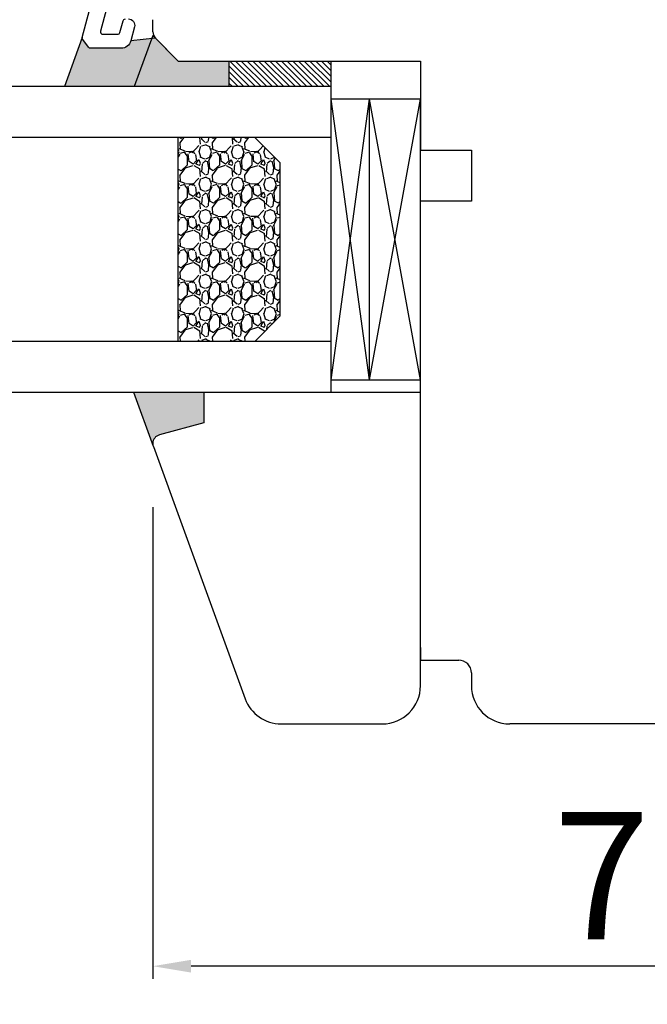
# Model space of a CAD drawing. Units: millimetres. Extents: x 30633 to 54793, y 662 to 17862.
# Drawn here: x 40012 to 40061, y 11029 to 11106 of the extents above; entities that cross this region are included whole.
import ezdxf

# ---------------------------------------------------------------- set-up
doc = ezdxf.new("R2010")
doc.units = ezdxf.units.MM
for name, color, linetype in [('1', 7, 'Continuous'), ('ALU', 3, 'Continuous'), ('listwa', 5, 'Continuous'), ('P', 7, 'Continuous'), ('skrzydło', 1, 'Continuous')]:
    doc.layers.add(name, color=color, linetype=linetype)
doc.styles.get("Standard").update_dxf_attribs({"font": 'arial.ttf'})
doc.dimstyles.new('główny', dxfattribs={"dimtxt": 10, "dimasz": 3, "dimexe": 1, "dimexo": 5, "dimgap": 2, "dimtad": 1, "dimdec": 1, "dimrnd": 0.05, "dimdsep": 46, "dimtxsty": 'Standard', "dimcen": 1.5, "dimclrd": 5, "dimclre": 5, "dimclrt": 1, "dimadec": 1, "dimazin": 2, "dimtfac": 1, "dimtdec": 1, "dimtofl": 0, "dimtmove": 0, "dimatfit": 3, "dimfxl": 1, "dimtolj": 1, "dimtzin": 0, "dimarcsym": 0})

# ---------------------------------------------------------------- blocks, each defined once
blk = doc.blocks.new('*D109')
at = {"layer": 'Defpoints', "color": 0, "transparency": 16777216}
for p in [(40140.462, 11216.825), (39390.462, 11135.336), (40140.462, 11130.186)]:
    blk.add_point(p, dxfattribs=at)
at = {"layer": 'P', "color": 5, "lineweight": -2, "transparency": 16777216}
for p, q in [((39390.462, 11140.336), (39390.462, 11217.825)), ((40140.462, 11135.186), (40140.462, 11217.825))]:
    blk.add_line(p, q, dxfattribs=at)
at = {"layer": 'P', "color": 5, "linetype": 'Continuous', "lineweight": -2, "transparency": 16777216}
blk.add_line((39393.462, 11216.825), (40137.462, 11216.825), dxfattribs=at)
at = {"layer": 'P', "color": 5, "transparency": 16777216}
for points in [[(39393.462, 11217.325), (39393.462, 11216.325), (39390.462, 11216.825)], [(40137.462, 11217.325), (40137.462, 11216.325), (40140.462, 11216.825)]]:
    blk.add_solid(points, dxfattribs=at)
at = {"layer": 'P', "color": 1, "transparency": 16777216, "insert": (39765.462, 11257.118), "char_height": 75, "attachment_point": 5}
blk.add_mtext('\\A1;W2 = 750', dxfattribs=at)
blk = doc.blocks.new('*D135')
at = {"layer": 'Defpoints', "color": 0, "transparency": 16777216}
for p in [(40022.462, 11072.836), (40100.462, 11053.835), (40022.462, 11031.829)]:
    blk.add_point(p, dxfattribs=at)
at = {"layer": 'P', "color": 5, "lineweight": -2, "transparency": 16777216}
for p, q in [((40022.462, 11067.836), (40022.462, 11030.829)), ((40100.462, 11048.835), (40100.462, 11030.829))]:
    blk.add_line(p, q, dxfattribs=at)
at = {"layer": 'P', "color": 5, "linetype": 'Continuous', "lineweight": -2, "transparency": 16777216}
blk.add_line((40097.462, 11031.829), (40025.462, 11031.829), dxfattribs=at)
at = {"layer": 'P', "color": 5, "transparency": 16777216}
for points in [[(40025.462, 11032.329), (40025.462, 11031.329), (40022.462, 11031.829)], [(40097.462, 11032.329), (40097.462, 11031.329), (40100.462, 11031.829)]]:
    blk.add_solid(points, dxfattribs=at)
at = {"layer": 'P', "color": 1, "transparency": 16777216, "insert": (40061.462, 11038.935), "char_height": 10, "attachment_point": 5}
blk.add_mtext('\\A1;78', dxfattribs=at)
blk = doc.blocks.new('*D138')
at = {"layer": 'Defpoints', "color": 0, "transparency": 16777216}
for p in [(40140.462, 11067.336), (40155.462, 11041.258), (40155.462, 10958.467)]:
    blk.add_point(p, dxfattribs=at)
at = {"layer": 'P', "color": 5, "lineweight": -2, "transparency": 16777216}
for p, q in [((40140.462, 11062.336), (40140.462, 10957.467)), ((40155.462, 11036.258), (40155.462, 10957.467))]:
    blk.add_line(p, q, dxfattribs=at)
at = {"layer": 'P', "color": 5, "linetype": 'Continuous', "lineweight": -2, "transparency": 16777216}
for p, q in [((40140.462, 10958.467), (39931.562, 10958.467)), ((40152.462, 10958.467), (40143.462, 10958.467))]:
    blk.add_line(p, q, dxfattribs=at)
at = {"layer": 'P', "color": 5, "transparency": 16777216}
for points in [[(40143.462, 10958.967), (40143.462, 10957.967), (40140.462, 10958.467)], [(40152.462, 10958.967), (40152.462, 10957.967), (40155.462, 10958.467)]]:
    blk.add_solid(points, dxfattribs=at)
at = {"layer": 'P', "color": 1, "transparency": 16777216, "insert": (40024.541, 10985.996), "char_height": 50, "attachment_point": 5}
blk.add_mtext('\\A1;15mm', dxfattribs=at)

msp = doc.modelspace()

# ---------------------------------------------------------------- hatches: boundary and pattern name
at = {"layer": '1'}
h = msp.add_hatch(color=7, dxfattribs=at)
h.dxf.hatch_style = 1
h.paths.add_polyline_path([(40028.462, 11100.836), (40028.462, 11102.836), (40024.462, 11102.836), (40022.667, 11104.63), (40020.739, 11104.427, -0.339454), (40019.966, 11103.834), (40017.58, 11103.834, -0.233167), (40017.421, 11103.912), (40016.961, 11104.512, -0.233167), (40016.926, 11104.686), (40015.525, 11100.836)])
h = msp.add_hatch(color=7, dxfattribs=at)
h.dxf.hatch_style = 1
h.paths.add_polyline_path([(40028.462, 11100.836), (40028.462, 11102.836), (40024.462, 11102.836), (40022.462, 11104.836), (40021.006, 11100.836)])
h.paths.add_polyline_path([(40026.462, 11074.444), (40026.462, 11076.836), (40020.961, 11076.836), (40022.504, 11072.596, -0.087489), (40022.462, 11072.836, -0.339454), (40022.981, 11073.512)])
h = msp.add_hatch(color=7, dxfattribs=at)
h.dxf.hatch_style = 1
h.paths.add_polyline_path([(40028.462, 11100.836), (40028.462, 11102.836), (40024.462, 11102.836), (40022.462, 11104.836), (40021.006, 11100.836)])
h.paths.add_polyline_path([(40026.462, 11074.444), (40026.462, 11076.836), (40020.961, 11076.836), (40022.504, 11072.596, -0.087489), (40022.462, 11072.836, -0.339454), (40022.981, 11073.512)])
h = msp.add_hatch(dxfattribs=at)
h.set_pattern_fill('ANSI31', scale=0.1, angle=-90)
h.set_pattern_definition([(315, (37010.20858, 7518.3995), (0.224506403, 0.224506403), [])])
h.paths.add_polyline_path([(40036.462, 11100.836), (40036.462, 11102.836), (40028.462, 11102.836), (40028.462, 11100.836)])
h = msp.add_hatch(dxfattribs=at)
h.set_pattern_fill('GRAVEL', scale=0.1, angle=-90, style=0)
h.set_pattern_definition([(221.9872, (40013.86908, 11572.4992), (-22.86002809, -20.320017266), [0.341721, -33.8305]), (265.0303, (40013.61508, 11572.2706), (2.539982075, 30.480049306), [0.586405, -58.054]), (317.4896, (40013.56428, 11571.6864), (-27.94002729, 25.39998152), [0.413482, -40.9347]), (182.7263, (40012.92928, 11570.6958), (50.799983653, 2.53998897), [0.534005, -52.8664]), (157.1663, (40012.39588, 11570.6704), (30.48001733, -12.700036056), [0.523634, -51.8398]), (92.7263, (40011.91328, 11570.8736), (2.53998897, -50.799983653), [0.534005, -52.8664]), (52.3058, (40011.88788, 11571.407), (-25.399977357, -33.020020861), [0.706194, -69.9131]), (17.7447, (40012.31968, 11571.9658), (55.880016206, 17.780035565), [0.66672, -66.0053]), (328.5704, (40012.95468, 11572.169), (33.01996116, -20.320005235), [0.535813, -53.0455]), (274.7636, (40013.41188, 11571.8896), (-2.53997616, 27.93997805), [0.611713, -29.9739]), (227.6026, (40013.46268, 11571.28), (-27.93996365, -30.480000917), [0.791078, -78.3168]), (311.1859, (40012.90388, 11573.2104), (15.23997656, -17.77998867), [0.270005, -26.7306]), (278.5308, (40013.08168, 11573.0072), (-5.0800128, 33.019949596), [0.513682, -50.8546]), (225, (40013.1579, 11572.4992), (-2.539998, -4e-16), [0.359209, -3.23289]), (246.8014, (40013.46268, 11572.3214), (5.08002227, 12.70004283), [0.193441, -19.1506]), (158.1986, (40013.3865, 11572.1436), (7.6200049, -2.5400018), [0.273566, -13.4048]), (59.0362, (40013.1325, 11572.2452), (5.08000396, 7.61999195), [0.44432, -14.3663]), (288.4349, (40013.3611, 11572.6262), (-2.5399962, 5.0800023), [0.321287, -7.7109]), (73.6105, (40013.38648, 11570.6704), (7.61998415, 25.400014014), [0.450088, -44.5588]), (19.6538, (40013.51348, 11571.1022), (-27.93996049, -10.15997169), [0.377599, -37.3822]), (156.8014, (40013.86908, 11572.6262), (12.70004283, -5.08002227), [0.38688, -18.9572]), (106.3895, (40013.51348, 11572.7786), (7.61998415, -25.400014014), [0.450088, -44.5588]), (110.556, (40011.81168, 11570.6704), (5.07999384, -12.70001576), [0.434035, -21.2677]), (155.2249, (40011.65928, 11571.0768), (27.939987026, -12.699970404), [0.363672, -36.0036]), (23.1986, (40011.32908, 11572.6516), (12.70004283, 5.08002227), [0.38688, -18.9572]), (72.646, (40011.68468, 11572.804), (-10.159984676, -33.02000178), [0.425783, -42.1524]), (20.556, (40011.32908, 11571.407), (-12.70001576, -5.07999384), [0.217018, -21.4848]), (348.6901, (40011.3291, 11572.4992), (10.15996746, -2.53998746), [0.129515, -12.822]), (284.0362, (40011.4561, 11572.4738), (-2.5399956, 7.62000535), [0.523634, -9.94905]), (263.991, (40011.58308, 11571.9658), (2.53999407, 25.399962544), [0.485267, -48.0414]), (146.3099, (40012.9039, 11572.2452), (5.0799951, -2.5400009), [0.366324, -8.79178]), (96.8428, (40012.59908, 11572.4484), (-5.080022752, 43.180017857), [0.639557, -63.316]), (29.0546, (40012.52288, 11573.0834), (-17.77995761, -10.15997637), [0.261508, -25.8894]), (360, (40012.7515, 11573.2104), (2.54, -2.54), [0.1524, -2.3876]), (329.7436, (40011.65928, 11571.915), (-17.77999103, 10.15997847), [0.352867, -34.9339]), (41.9872, (40011.96408, 11571.7372), (22.86002809, 20.320017266), [0.683443, -33.4888]), (90, (40012.472, 11572.1944), (2.54, 2.54), [0.6604, -1.8796]), (124.6952, (40012.47208, 11572.8548), (17.78000169, -25.39995599), [0.40161, -39.7593]), (195.9454, (40012.2435, 11573.185), (-10.1600242, -2.54000648), [0.369829, -18.1217]), (242.354, (40011.88788, 11573.0834), (-25.400015975, -48.25998305), [0.602145, -59.6125]), (274.5739, (40011.60848, 11572.55), (2.539987711, -33.020007605), [0.637029, -63.0658]), (274.5739, (40011.60848, 11572.55), (2.539987711, -33.020007605), [0.637029, -63.0658])])
h.paths.add_polyline_path([(40032.462, 11094.836), (40030.462, 11096.836), (40024.462, 11096.836), (40024.462, 11080.836), (40030.462, 11080.836), (40032.462, 11082.836)])

# ---------------------------------------------------------------- linework, layer by layer
at = {"layer": '1', "color": 7}
for p, q in [((40016.926, 11104.686), (40015.525, 11100.836)), ((40022.667, 11104.63), (40020.739, 11104.427)), ((40022.462, 11104.836), (40021.006, 11100.836)), ((40022.462, 11104.836), (40021.006, 11100.836)), ((40028.462, 11100.836), (40028.462, 11102.836)), ((40028.462, 11100.836), (40028.462, 11102.836)), ((40036.462, 11100.836), (39441.491, 11100.836)), ((40036.462, 11076.836), (40036.462, 11100.836)), ((40043.462, 11099.836), (40036.462, 11099.836)), ((40039.462, 11077.836), (40036.462, 11099.836)), ((40036.462, 11077.836), (40039.462, 11099.836)), ((40039.462, 11077.836), (40043.462, 11099.836)), ((40039.462, 11077.836), (40039.462, 11099.836)), ((40043.462, 11077.836), (40039.462, 11099.836)), ((40036.462, 11096.836), (39441.491, 11096.836)), ((40024.462, 11080.836), (40024.462, 11096.836)), ((40032.462, 11094.836), (40030.462, 11096.836)), ((40032.462, 11082.836), (40032.462, 11094.836)), ((40030.462, 11080.836), (40032.462, 11082.836)), ((40036.462, 11080.836), (39441.491, 11080.836)), ((40036.462, 11077.836), (40043.462, 11077.836)), ((40036.462, 11076.836), (39441.491, 11076.836)), ((40022.504, 11072.596), (40020.961, 11076.836))]:
    msp.add_line(p, q, dxfattribs=at)
at = {"layer": '1'}
msp.add_line((40036.462, 11100.836), (40036.462, 11102.836), dxfattribs=at)
msp.add_line((40036.462, 11100.836), (40036.462, 11102.836), dxfattribs=at)
at = {"layer": '1', "color": 7, "linetype": 'Continuous'}
for p, q in [((40043.462, 11098.836), (40043.462, 11095.836)), ((40043.462, 11090.836), (40043.462, 11091.836)), ((40043.462, 11085.836), (40043.462, 11090.836)), ((40043.462, 11080.836), (40043.462, 11085.836))]:
    msp.add_line(p, q, dxfattribs=at)
at = {"layer": 'ALU'}
for points in [[(40020.545, 11106.134, -0.493145), (40021.028, 11105.505), (40020.739, 11104.427, -0.339454), (40019.966, 11103.834), (40017.58, 11103.834, -0.233167), (40017.421, 11103.912), (40016.961, 11104.512, -0.233167), (40016.926, 11104.686), (40024.321, 11132.286, -0.339454)], [(40023.104, 11122.913), (40018.354, 11105.186, 0.493145), (40018.547, 11104.934), (40019.686, 11104.934, 0.339454), (40019.879, 11105.082), (40020.121, 11105.986, -0.339454), (40020.315, 11106.134)]]:
    msp.add_lwpolyline(points, format="xyb", dxfattribs=at)
at = {"layer": 'listwa', "linetype": 'Continuous'}
for p, q in [((40026.462, 11076.836), (40026.462, 11074.444)), ((40043.462, 11076.836), (40026.462, 11076.836)), ((40026.462, 11076.836), (40026.462, 11074.444)), ((40026.462, 11074.444), (40022.981, 11073.512)), ((40026.462, 11074.444), (40022.981, 11073.512)), ((40022.504, 11072.596), (40029.706, 11052.809)), ((40043.462, 11056.836), (40043.462, 11055.836)), ((40032.525, 11050.836), (40040.462, 11050.836))]:
    msp.add_line(p, q, dxfattribs=at)
for centre, radius, start, end in [((40023.162, 11072.836), 0.7, 105, 180), ((40023.162, 11072.836), 0.7, 105, 180), ((40023.162, 11072.836), 0.7, 180, 200), ((40023.162, 11072.836), 0.7, 180, 200), ((40040.462, 11053.836), 3, 270, 0), ((40032.525, 11053.836), 3, 200, 270)]:
    msp.add_arc(centre, radius, start, end, dxfattribs=at)
at = {"layer": 'skrzydło', "linetype": 'Continuous'}
for p, q in [((40022.462, 11105.125), (40022.462, 11106.077)), ((40024.462, 11102.836), (40022.462, 11104.836)), ((40022.667, 11104.63), (40024.462, 11102.836)), ((40024.462, 11102.836), (40043.462, 11102.836)), ((40043.462, 11102.836), (40043.462, 11098.836)), ((40043.462, 11095.836), (40047.462, 11095.836)), ((40047.462, 11095.836), (40047.462, 11091.836)), ((40047.462, 11091.836), (40043.462, 11091.836)), ((40043.462, 11076.836), (40043.462, 11080.836)), ((40043.462, 11053.836), (40043.462, 11076.836)), ((40043.462, 11055.836), (40045.462, 11055.836)), ((40043.462, 11055.836), (40046.462, 11055.836)), ((40047.462, 11054.836), (40047.462, 11053.836)), ((40097.462, 11050.836), (40050.462, 11050.836))]:
    msp.add_line(p, q, dxfattribs=at)
at = {"layer": 'skrzydło'}
msp.add_line((40043.462, 11077.836), (40043.462, 11099.836), dxfattribs=at)
at = {"layer": 'skrzydło', "linetype": 'Continuous'}
for centre, radius, start, end in [((40023.162, 11105.125), 0.7, 180, 225), ((40046.462, 11054.836), 1, 0, 90), ((40050.462, 11053.836), 3, 180, 270)]:
    msp.add_arc(centre, radius, start, end, dxfattribs=at)

# ---------------------------------------------------------------- dimensions: what is measured, and where the dimension line sits
at = {"layer": 'P'}
dim = msp.add_linear_dim(base=(40140.462, 11216.825), p1=(39390.462, 11135.336), p2=(40140.462, 11130.186), text='W2 = <>', dimstyle='główny', override={"dimtxt": 75}, dxfattribs=at)
dim.commit()
dim.dimension.update_dxf_attribs({"geometry": '*D109', "text_midpoint": (39765.462, 11257.118)})
dim = msp.add_linear_dim(base=(40022.462, 11031.829), p1=(40100.462, 11053.835), p2=(40022.462, 11072.836), dimstyle='główny', dxfattribs=at)
dim.commit()
dim.dimension.update_dxf_attribs({"geometry": '*D135', "text_midpoint": (40061.462, 11038.935)})
dim = msp.add_linear_dim(base=(40155.462, 10958.467), p1=(40140.462, 11067.336), p2=(40155.462, 11041.258), text='<>mm', dimstyle='główny', override={"dimtxt": 50}, dxfattribs=at)
dim.commit()
dim.dimension.update_dxf_attribs({"geometry": '*D138', "text_midpoint": (40024.541, 10958.467), "dimtype": 160})

doc.saveas('drawing.dxf')
